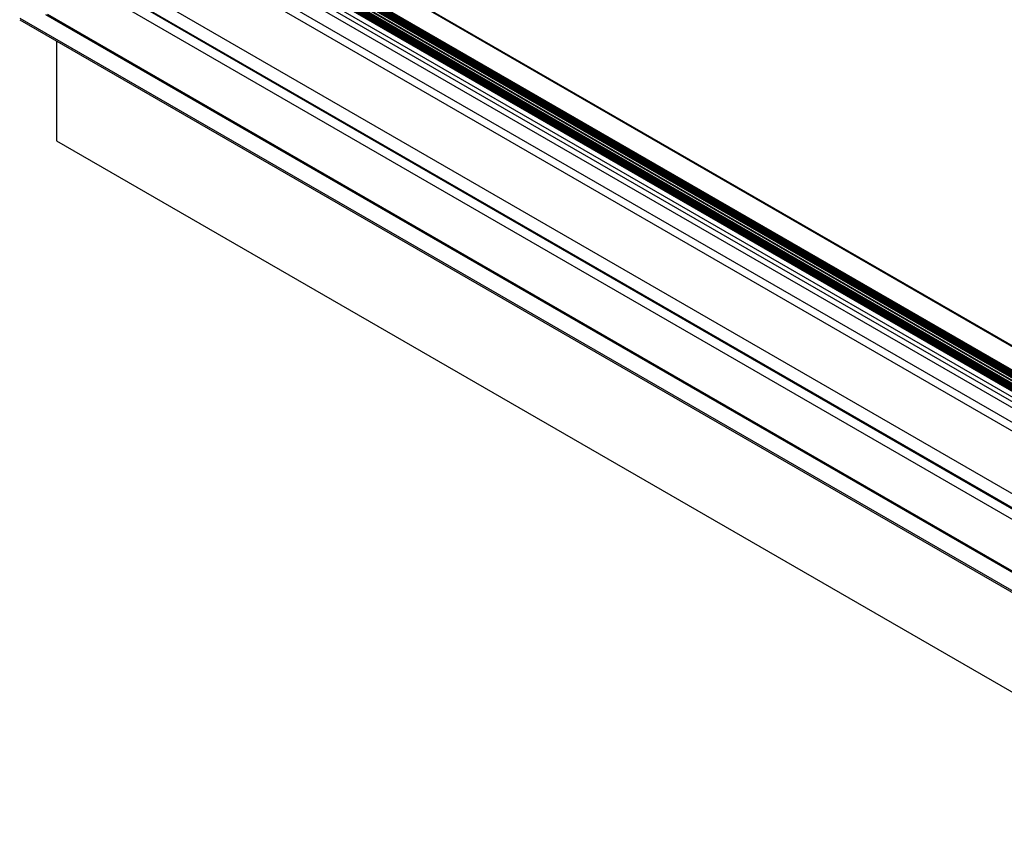
# Model space of a CAD drawing. Units: inches. Extents: x 743 to 1728, y 4979 to 5620.
# Drawn here: x 1621 to 1668, y 5414 to 5452 of the extents above; entities that cross this region are included whole.
import ezdxf

# ---------------------------------------------------------------- set-up
doc = ezdxf.new("R2010")
doc.units = ezdxf.units.IN
doc.header["$MEASUREMENT"] = 0
doc.layers.add('BALK150X140', color=7, linetype='Continuous')
doc.layers.add('PVC_OPSTAND_160_', color=7, linetype='Continuous')

# ---------------------------------------------------------------- blocks, each defined once
blk = doc.blocks.new('acesso 2')
at = {"layer": 'BALK150X140', "color": 7, "linetype": 'Continuous'}
for p, q in [((1622.868, 5451.143), (1622.868, 5446.407)), ((1622.868, 5446.407), (1679.437, 5413.747))]:
    blk.add_line(p, q, dxfattribs=at)
at = {"layer": 'PVC_OPSTAND_160_', "color": 7, "linetype": 'Continuous'}
for p, q in [((1682.968, 5425.708), (1626.175, 5458.497)), ((1682.968, 5425.972), (1626.616, 5458.506)), ((1682.968, 5425.977), (1626.626, 5458.506)), ((1682.968, 5426.002), (1626.663, 5458.51)), ((1682.968, 5426.015), (1626.693, 5458.505)), ((1682.968, 5426.039), (1626.727, 5458.51)), ((1682.968, 5426.053), (1626.756, 5458.507)), ((1682.968, 5426.077), (1626.791, 5458.511)), ((1682.968, 5426.091), (1626.82, 5458.508)), ((1682.968, 5426.115), (1626.855, 5458.512)), ((1682.968, 5426.129), (1626.883, 5458.509)), ((1682.968, 5426.153), (1626.918, 5458.514)), ((1682.968, 5426.167), (1626.947, 5458.51)), ((1682.968, 5426.191), (1626.982, 5458.515)), ((1682.968, 5426.205), (1627.011, 5458.512)), ((1682.968, 5426.229), (1627.045, 5458.516)), ((1682.968, 5426.243), (1627.074, 5458.513)), ((1682.968, 5426.267), (1627.109, 5458.517)), ((1682.968, 5426.281), (1627.138, 5458.514)), ((1682.968, 5426.305), (1627.173, 5458.519)), ((1682.968, 5426.319), (1627.201, 5458.516)), ((1682.968, 5426.344), (1627.237, 5458.52)), ((1682.968, 5426.355), (1627.258, 5458.519)), ((1682.968, 5426.458), (1627.43, 5458.523)), ((1682.968, 5426.5), (1627.5, 5458.524)), ((1682.968, 5426.608), (1627.681, 5458.528)), ((1682.968, 5426.614), (1627.688, 5458.53)), ((1682.968, 5426.64), (1627.723, 5458.535)), ((1682.968, 5426.653), (1627.752, 5458.532)), ((1682.968, 5426.678), (1627.787, 5458.536)), ((1682.968, 5426.691), (1627.816, 5458.533)), ((1682.968, 5426.716), (1627.851, 5458.537)), ((1682.968, 5426.729), (1627.879, 5458.534)), ((1682.968, 5426.754), (1627.914, 5458.539)), ((1682.968, 5426.767), (1627.943, 5458.536)), ((1682.968, 5426.792), (1627.978, 5458.54)), ((1682.968, 5426.805), (1628.007, 5458.537)), ((1682.968, 5426.83), (1628.041, 5458.541)), ((1682.968, 5426.843), (1628.07, 5458.538)), ((1682.968, 5426.868), (1628.105, 5458.542)), ((1682.968, 5426.881), (1628.134, 5458.539)), ((1682.968, 5426.906), (1628.169, 5458.544)), ((1682.968, 5426.919), (1628.197, 5458.541)), ((1682.968, 5426.944), (1628.232, 5458.545)), ((1682.968, 5426.957), (1628.261, 5458.542)), ((1682.968, 5426.981), (1628.296, 5458.546)), ((1682.968, 5426.988), (1628.317, 5458.541)), ((1682.968, 5428.099), (1630.058, 5458.646)), ((1682.968, 5428.142), (1630.133, 5458.646)), ((1682.968, 5425.201), (1625.904, 5458.146)), ((1682.968, 5425.493), (1625.967, 5458.402)), ((1682.968, 5424.499), (1625.904, 5457.445)), ((1682.968, 5424.098), (1627.11, 5456.347)), ((1682.968, 5421.127), (1627.111, 5453.376)), ((1682.968, 5419.9), (1625.87, 5452.865)), ((1682.968, 5420.399), (1626.375, 5453.073)), ((1682.968, 5420.423), (1626.424, 5453.068)), ((1682.968, 5420.456), (1626.433, 5453.097)), ((1682.968, 5417.455), (1622.452, 5452.394)), ((1621.119, 5452.153), (1682.968, 5416.444)), ((1682.968, 5416.524), (1621.149, 5452.214)), ((1682.968, 5417.389), (1622.36, 5452.381)), ((1682.968, 5417.402), (1622.417, 5452.361))]:
    blk.add_line(p, q, dxfattribs=at)

msp = doc.modelspace()

# ---------------------------------------------------------------- block references
msp.add_blockref('acesso 2', (0, 0))

doc.saveas('drawing.dxf')
